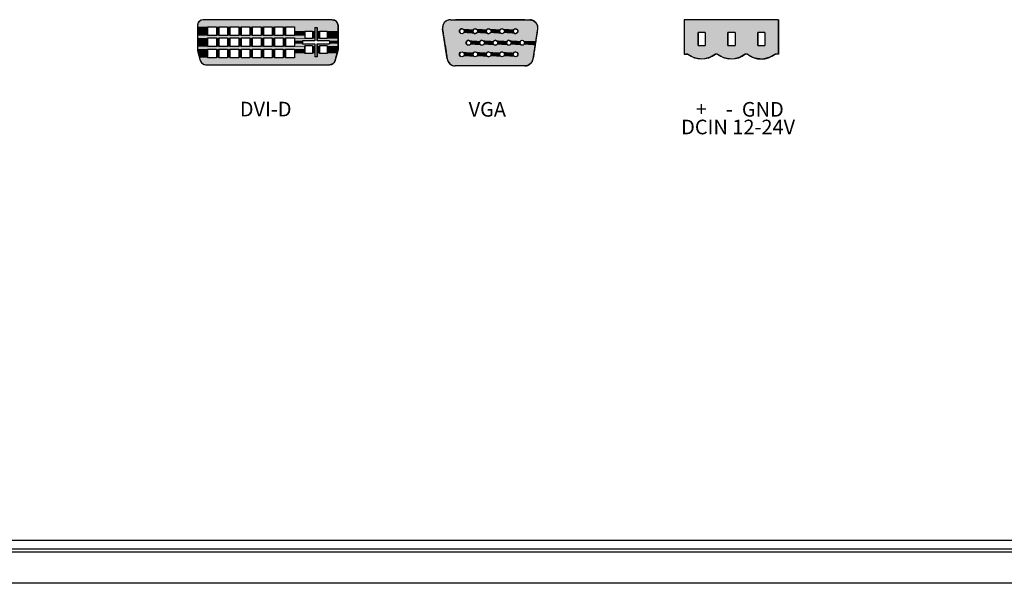
# Model space of a CAD drawing. Extents: x -57 to 1915, y -114 to 613.
# Drawn here: x 996 to 1164, y 3 to 99 of the extents above; entities that cross this region are included whole.
import ezdxf

# ---------------------------------------------------------------- set-up
doc = ezdxf.new("R2010")
doc.units = 0
doc.linetypes.add('SLD-SOLID', pattern=[0])
doc.layers.get('0').update_dxf_attribs({"linetype": 'CONTINUOUS'})
doc.layers.add('1-DIM', color=1, linetype='CONTINUOUS')
doc.layers.add('AM_5', color=3, linetype='CONTINUOUS')

# ---------------------------------------------------------------- blocks, each defined once
blk = doc.blocks.new('*U4')
at = {"layer": '1-DIM', "linetype": 'CONTINUOUS'}
for p, q in [((175.06, 20.42), (174.59, 20.07)), ((175.64, 20.55), (175.06, 20.42)), ((175.06, 20.42), (175.06, 20.42)), ((189.2, 20.55), (189.77, 20.42)), ((189.77, 20.42), (189.77, 20.42)), ((189.77, 20.42), (190.24, 20.07)), ((174.32, 19.55), (174.28, 19)), ((174.28, 19), (174.28, 18.96)), ((174.28, 18.96), (174.29, 18.88)), ((174.29, 18.88), (174.34, 18.58)), ((174.59, 20.07), (174.32, 19.55)), ((174.32, 19.55), (174.32, 19.55)), ((174.34, 18.58), (174.39, 18.28)), ((174.59, 20.07), (174.59, 20.07)), ((177.29, 18.88), (177.17, 18.58)), ((177.17, 18.58), (177.29, 18.28)), ((177.5, 18.96), (177.29, 18.88)), ((177.59, 19), (177.5, 18.96)), ((177.59, 19), (177.89, 18.88)), ((177.89, 18.88), (178.02, 18.58)), ((178.02, 18.58), (177.89, 18.28)), ((179.58, 18.88), (179.46, 18.58)), ((179.46, 18.58), (179.58, 18.28)), ((179.88, 19), (179.58, 18.88)), ((179.88, 19), (180.18, 18.88)), ((180.18, 18.88), (180.31, 18.58)), ((180.31, 18.58), (180.18, 18.28)), ((181.87, 18.88), (181.75, 18.58)), ((181.75, 18.58), (181.87, 18.28)), ((182.17, 19), (181.87, 18.88)), ((182.17, 19), (182.47, 18.88)), ((182.47, 18.88), (182.6, 18.58)), ((182.6, 18.58), (182.47, 18.28)), ((184.16, 18.88), (184.04, 18.58)), ((184.04, 18.58), (184.16, 18.28)), ((184.46, 19), (184.16, 18.88)), ((184.46, 19), (184.76, 18.88)), ((184.76, 18.88), (184.89, 18.58)), ((184.89, 18.58), (184.76, 18.28)), ((186.45, 18.88), (186.33, 18.58)), ((186.33, 18.58), (186.45, 18.28)), ((186.75, 19), (186.45, 18.88)), ((186.75, 19), (186.85, 18.96)), ((186.85, 18.96), (187.05, 18.88)), ((187.05, 18.88), (187.18, 18.58)), ((187.18, 18.58), (187.05, 18.28)), ((190.24, 20.07), (190.24, 20.07)), ((190.24, 20.07), (190.52, 19.55)), ((190.49, 18.58), (190.45, 18.28)), ((190.54, 18.88), (190.49, 18.58)), ((190.52, 19.55), (190.52, 19.55)), ((190.52, 19.55), (190.55, 19)), ((190.55, 18.96), (190.54, 18.88)), ((190.55, 19), (190.55, 18.96)), ((174.39, 18.28), (174.41, 18.15)), ((174.41, 18.15), (174.58, 17.02)), ((174.58, 17.02), (174.6, 16.9)), ((174.6, 16.9), (174.65, 16.6)), ((178.44, 16.9), (178.31, 16.6)), ((178.74, 17.02), (178.44, 16.9)), ((178.74, 17.02), (179.04, 16.9)), ((179.04, 16.9), (179.16, 16.6)), ((179.58, 18.28), (179.88, 18.15)), ((180.18, 18.28), (179.88, 18.15)), ((180.73, 16.9), (180.6, 16.6)), ((181.03, 17.02), (180.73, 16.9)), ((181.03, 17.02), (181.33, 16.9)), ((181.33, 16.9), (181.45, 16.6)), ((181.87, 18.28), (182.17, 18.15)), ((182.47, 18.28), (182.17, 18.15)), ((183.02, 16.9), (182.89, 16.6)), ((183.32, 17.02), (183.02, 16.9)), ((183.32, 17.02), (183.62, 16.9)), ((183.62, 16.9), (183.74, 16.6)), ((185.31, 16.9), (185.18, 16.6)), ((185.61, 17.02), (185.31, 16.9)), ((185.61, 17.02), (185.91, 16.9)), ((185.91, 16.9), (186.03, 16.6)), ((186.45, 18.28), (186.75, 18.15)), ((187.05, 18.28), (186.75, 18.15)), ((187.6, 16.9), (187.47, 16.6)), ((188.2, 16.9), (188.32, 16.6)), ((190.23, 16.9), (190.18, 16.6)), ((190.25, 17.02), (190.23, 16.9)), ((190.43, 18.15), (190.25, 17.02)), ((190.45, 18.28), (190.43, 18.15)), ((174.65, 16.6), (174.7, 16.3)), ((174.7, 16.3), (174.72, 16.17)), ((174.72, 16.17), (174.89, 15.04)), ((178.31, 16.6), (178.44, 16.3)), ((179.16, 16.6), (179.04, 16.3)), ((180.6, 16.6), (180.73, 16.3)), ((181.45, 16.6), (181.33, 16.3)), ((182.89, 16.6), (183.02, 16.3)), ((183.02, 16.3), (183.32, 16.17)), ((183.62, 16.3), (183.32, 16.17)), ((183.74, 16.6), (183.62, 16.3)), ((185.18, 16.6), (185.31, 16.3)), ((186.03, 16.6), (185.91, 16.3)), ((187.47, 16.6), (187.6, 16.3)), ((188.32, 16.6), (188.2, 16.3)), ((190.12, 16.17), (189.94, 15.04)), ((190.14, 16.3), (190.12, 16.17)), ((190.18, 16.6), (190.14, 16.3)), ((174.89, 15.04), (174.91, 14.92)), ((174.91, 14.92), (174.96, 14.62)), ((174.96, 14.62), (175.01, 14.32)), ((175.01, 14.32), (175.03, 14.19)), ((175.03, 14.19), (175.08, 13.83)), ((175.08, 13.83), (175.24, 13.37)), ((177.29, 14.92), (177.17, 14.62)), ((177.17, 14.62), (177.29, 14.32)), ((177.89, 14.92), (178.02, 14.62)), ((178.02, 14.62), (177.89, 14.32)), ((179.58, 14.92), (179.46, 14.62)), ((179.46, 14.62), (179.58, 14.32)), ((179.88, 15.04), (179.58, 14.92)), ((179.88, 15.04), (180.18, 14.92)), ((180.18, 14.92), (180.31, 14.62)), ((180.31, 14.62), (180.18, 14.32)), ((181.87, 14.92), (181.75, 14.62)), ((181.75, 14.62), (181.87, 14.32)), ((182.17, 15.04), (181.87, 14.92)), ((181.87, 14.32), (182.17, 14.19)), ((182.17, 15.04), (182.47, 14.92)), ((182.47, 14.32), (182.17, 14.19)), ((182.47, 14.92), (182.6, 14.62)), ((182.6, 14.62), (182.47, 14.32)), ((184.16, 14.92), (184.04, 14.62)), ((184.04, 14.62), (184.16, 14.32)), ((184.46, 15.04), (184.16, 14.92)), ((184.46, 15.04), (184.76, 14.92)), ((184.76, 14.92), (184.89, 14.62)), ((184.89, 14.62), (184.76, 14.32)), ((186.45, 14.92), (186.33, 14.62)), ((186.33, 14.62), (186.45, 14.32)), ((186.75, 15.04), (186.45, 14.92)), ((186.75, 15.04), (187.05, 14.92)), ((187.05, 14.92), (187.18, 14.62)), ((187.18, 14.62), (187.05, 14.32)), ((189.75, 13.83), (189.59, 13.37)), ((189.81, 14.19), (189.75, 13.83)), ((189.83, 14.32), (189.81, 14.19)), ((189.88, 14.62), (189.83, 14.32)), ((189.92, 14.92), (189.88, 14.62)), ((189.94, 15.04), (189.92, 14.92)), ((175.24, 13.37), (175.56, 12.98)), ((175.56, 12.98), (175.98, 12.73)), ((175.98, 12.73), (176.46, 12.65)), ((188.86, 12.73), (188.37, 12.65)), ((189.28, 12.98), (188.86, 12.73)), ((189.59, 13.37), (189.28, 12.98))]:
    blk.add_line(p, q, dxfattribs=at)
for points in [[(175.06, 20.42), (174.59, 20.07), (190.24, 20.07)], [(175.64, 20.55), (175.06, 20.42), (189.77, 20.42)], [(175.06, 20.42), (175.06, 20.42), (189.77, 20.42)], [(174.32, 19.55), (174.28, 19), (190.55, 19)], [(174.28, 19), (174.28, 18.96), (177.5, 18.96)], [(174.28, 18.96), (174.29, 18.88), (177.29, 18.88)], [(174.29, 18.88), (174.34, 18.58), (177.17, 18.58)], [(174.59, 20.07), (174.32, 19.55), (190.52, 19.55)], [(174.32, 19.55), (174.32, 19.55), (190.52, 19.55)], [(174.34, 18.58), (174.39, 18.28), (177.29, 18.28)], [(174.59, 20.07), (174.59, 20.07), (190.24, 20.07)], [(177.59, 19), (177.89, 18.88), (179.58, 18.88)], [(177.89, 18.88), (178.02, 18.58), (179.46, 18.58)], [(178.02, 18.58), (177.89, 18.28), (179.58, 18.28)], [(179.88, 19), (180.18, 18.88), (181.87, 18.88)], [(180.18, 18.88), (180.31, 18.58), (181.75, 18.58)], [(180.31, 18.58), (180.18, 18.28), (181.87, 18.28)], [(182.17, 19), (182.47, 18.88), (184.16, 18.88)], [(182.47, 18.88), (182.6, 18.58), (184.04, 18.58)], [(182.6, 18.58), (182.47, 18.28), (184.16, 18.28)], [(184.46, 19), (184.76, 18.88), (186.45, 18.88)], [(184.76, 18.88), (184.89, 18.58), (186.33, 18.58)], [(184.89, 18.58), (184.76, 18.28), (186.45, 18.28)], [(186.75, 19), (186.85, 18.96), (190.55, 18.96)], [(186.85, 18.96), (187.05, 18.88), (190.54, 18.88)], [(187.05, 18.88), (187.18, 18.58), (190.49, 18.58)], [(187.18, 18.58), (187.05, 18.28), (190.45, 18.28)], [(174.39, 18.28), (174.41, 18.15), (177.59, 18.15)], [(174.41, 18.15), (174.58, 17.02), (190.25, 17.02)], [(174.58, 17.02), (174.6, 16.9), (178.44, 16.9)], [(174.6, 16.9), (174.65, 16.6), (178.31, 16.6)], [(177.89, 18.28), (177.59, 18.15), (179.88, 18.15)], [(178.74, 17.02), (179.04, 16.9), (180.73, 16.9)], [(179.04, 16.9), (179.16, 16.6), (180.6, 16.6)], [(180.18, 18.28), (179.88, 18.15), (182.17, 18.15)], [(181.03, 17.02), (181.33, 16.9), (183.02, 16.9)], [(181.33, 16.9), (181.45, 16.6), (182.89, 16.6)], [(182.47, 18.28), (182.17, 18.15), (184.46, 18.15)], [(183.32, 17.02), (183.62, 16.9), (185.31, 16.9)], [(183.62, 16.9), (183.74, 16.6), (185.18, 16.6)], [(184.76, 18.28), (184.46, 18.15), (186.75, 18.15)], [(185.61, 17.02), (185.91, 16.9), (187.6, 16.9)], [(185.91, 16.9), (186.03, 16.6), (187.47, 16.6)], [(187.05, 18.28), (186.75, 18.15), (190.43, 18.15)], [(187.9, 17.02), (188.2, 16.9), (190.23, 16.9)], [(188.2, 16.9), (188.32, 16.6), (190.18, 16.6)], [(174.65, 16.6), (174.7, 16.3), (178.44, 16.3)], [(174.7, 16.3), (174.72, 16.17), (178.74, 16.17)], [(174.72, 16.17), (174.89, 15.04), (189.94, 15.04)], [(179.04, 16.3), (178.74, 16.17), (181.03, 16.17)], [(179.16, 16.6), (179.04, 16.3), (180.73, 16.3)], [(181.33, 16.3), (181.03, 16.17), (183.32, 16.17)], [(181.45, 16.6), (181.33, 16.3), (183.02, 16.3)], [(183.62, 16.3), (183.32, 16.17), (185.61, 16.17)], [(183.74, 16.6), (183.62, 16.3), (185.31, 16.3)], [(185.91, 16.3), (185.61, 16.17), (187.9, 16.17)], [(186.03, 16.6), (185.91, 16.3), (187.6, 16.3)], [(188.2, 16.3), (187.9, 16.17), (190.12, 16.17)], [(188.32, 16.6), (188.2, 16.3), (190.14, 16.3)], [(174.89, 15.04), (174.91, 14.92), (177.29, 14.92)], [(174.91, 14.92), (174.96, 14.62), (177.17, 14.62)], [(174.96, 14.62), (175.01, 14.32), (177.29, 14.32)], [(175.01, 14.32), (175.03, 14.19), (177.59, 14.19)], [(175.03, 14.19), (175.08, 13.83), (189.75, 13.83)], [(175.08, 13.83), (175.24, 13.37), (189.59, 13.37)], [(177.59, 15.04), (177.89, 14.92), (179.58, 14.92)], [(177.89, 14.32), (177.59, 14.19), (179.88, 14.19)], [(177.89, 14.92), (178.02, 14.62), (179.46, 14.62)], [(178.02, 14.62), (177.89, 14.32), (179.58, 14.32)], [(179.88, 15.04), (180.18, 14.92), (181.87, 14.92)], [(180.18, 14.32), (179.88, 14.19), (182.17, 14.19)], [(180.18, 14.92), (180.31, 14.62), (181.75, 14.62)], [(180.31, 14.62), (180.18, 14.32), (181.87, 14.32)], [(182.17, 15.04), (182.47, 14.92), (184.16, 14.92)], [(182.47, 14.32), (182.17, 14.19), (184.46, 14.19)], [(182.47, 14.92), (182.6, 14.62), (184.04, 14.62)], [(182.6, 14.62), (182.47, 14.32), (184.16, 14.32)], [(184.46, 15.04), (184.76, 14.92), (186.45, 14.92)], [(184.76, 14.32), (184.46, 14.19), (186.75, 14.19)], [(184.76, 14.92), (184.89, 14.62), (186.33, 14.62)], [(184.89, 14.62), (184.76, 14.32), (186.45, 14.32)], [(186.75, 15.04), (187.05, 14.92), (189.92, 14.92)], [(187.05, 14.32), (186.75, 14.19), (189.81, 14.19)], [(187.05, 14.92), (187.18, 14.62), (189.88, 14.62)], [(187.18, 14.62), (187.05, 14.32), (189.83, 14.32)], [(175.24, 13.37), (175.56, 12.98), (189.28, 12.98)], [(175.56, 12.98), (175.98, 12.73), (188.86, 12.73)], [(175.98, 12.73), (176.46, 12.65), (188.37, 12.65)]]:
    blk.add_solid(points, dxfattribs=at)
at = {"layer": '1-DIM', "linetype": 'CONTINUOUS', "extrusion": (0, 0, -1)}
for points in [[(-175.06, 20.42), (-189.77, 20.42), (-189.77, 20.42)], [(-175.06, 20.42), (-189.77, 20.42), (-190.24, 20.07)], [(-175.64, 20.55), (-189.2, 20.55), (-189.77, 20.42)], [(-174.28, 19), (-177.59, 19), (-177.5, 18.96)], [(-174.28, 18.96), (-177.5, 18.96), (-177.29, 18.88)], [(-174.29, 18.88), (-177.29, 18.88), (-177.17, 18.58)], [(-174.32, 19.55), (-190.52, 19.55), (-190.52, 19.55)], [(-174.32, 19.55), (-190.52, 19.55), (-190.55, 19)], [(-174.34, 18.58), (-177.17, 18.58), (-177.29, 18.28)], [(-174.59, 20.07), (-190.24, 20.07), (-190.24, 20.07)], [(-174.59, 20.07), (-190.24, 20.07), (-190.52, 19.55)], [(-177.59, 19), (-179.88, 19), (-179.58, 18.88)], [(-177.89, 18.88), (-179.58, 18.88), (-179.46, 18.58)], [(-178.02, 18.58), (-179.46, 18.58), (-179.58, 18.28)], [(-179.88, 19), (-182.17, 19), (-181.87, 18.88)], [(-180.18, 18.88), (-181.87, 18.88), (-181.75, 18.58)], [(-180.31, 18.58), (-181.75, 18.58), (-181.87, 18.28)], [(-182.17, 19), (-184.46, 19), (-184.16, 18.88)], [(-182.47, 18.88), (-184.16, 18.88), (-184.04, 18.58)], [(-182.6, 18.58), (-184.04, 18.58), (-184.16, 18.28)], [(-184.46, 19), (-186.75, 19), (-186.45, 18.88)], [(-184.76, 18.88), (-186.45, 18.88), (-186.33, 18.58)], [(-184.89, 18.58), (-186.33, 18.58), (-186.45, 18.28)], [(-186.75, 19), (-190.55, 19), (-190.55, 18.96)], [(-186.85, 18.96), (-190.55, 18.96), (-190.54, 18.88)], [(-187.05, 18.88), (-190.54, 18.88), (-190.49, 18.58)], [(-187.18, 18.58), (-190.49, 18.58), (-190.45, 18.28)], [(-174.39, 18.28), (-177.29, 18.28), (-177.59, 18.15)], [(-174.41, 18.15), (-190.43, 18.15), (-190.25, 17.02)], [(-174.58, 17.02), (-178.74, 17.02), (-178.44, 16.9)], [(-174.6, 16.9), (-178.44, 16.9), (-178.31, 16.6)], [(-177.89, 18.28), (-179.58, 18.28), (-179.88, 18.15)], [(-178.74, 17.02), (-181.03, 17.02), (-180.73, 16.9)], [(-179.04, 16.9), (-180.73, 16.9), (-180.6, 16.6)], [(-180.18, 18.28), (-181.87, 18.28), (-182.17, 18.15)], [(-181.03, 17.02), (-183.32, 17.02), (-183.02, 16.9)], [(-181.33, 16.9), (-183.02, 16.9), (-182.89, 16.6)], [(-182.47, 18.28), (-184.16, 18.28), (-184.46, 18.15)], [(-183.32, 17.02), (-185.61, 17.02), (-185.31, 16.9)], [(-183.62, 16.9), (-185.31, 16.9), (-185.18, 16.6)], [(-184.76, 18.28), (-186.45, 18.28), (-186.75, 18.15)], [(-185.61, 17.02), (-187.9, 17.02), (-187.6, 16.9)], [(-185.91, 16.9), (-187.6, 16.9), (-187.47, 16.6)], [(-187.05, 18.28), (-190.45, 18.28), (-190.43, 18.15)], [(-187.9, 17.02), (-190.25, 17.02), (-190.23, 16.9)], [(-188.2, 16.9), (-190.23, 16.9), (-190.18, 16.6)], [(-174.65, 16.6), (-178.31, 16.6), (-178.44, 16.3)], [(-174.7, 16.3), (-178.44, 16.3), (-178.74, 16.17)], [(-174.72, 16.17), (-190.12, 16.17), (-189.94, 15.04)], [(-179.04, 16.3), (-180.73, 16.3), (-181.03, 16.17)], [(-179.16, 16.6), (-180.6, 16.6), (-180.73, 16.3)], [(-181.33, 16.3), (-183.02, 16.3), (-183.32, 16.17)], [(-181.45, 16.6), (-182.89, 16.6), (-183.02, 16.3)], [(-183.62, 16.3), (-185.31, 16.3), (-185.61, 16.17)], [(-183.74, 16.6), (-185.18, 16.6), (-185.31, 16.3)], [(-185.91, 16.3), (-187.6, 16.3), (-187.9, 16.17)], [(-186.03, 16.6), (-187.47, 16.6), (-187.6, 16.3)], [(-188.2, 16.3), (-190.14, 16.3), (-190.12, 16.17)], [(-188.32, 16.6), (-190.18, 16.6), (-190.14, 16.3)], [(-174.89, 15.04), (-177.59, 15.04), (-177.29, 14.92)], [(-174.91, 14.92), (-177.29, 14.92), (-177.17, 14.62)], [(-174.96, 14.62), (-177.17, 14.62), (-177.29, 14.32)], [(-175.01, 14.32), (-177.29, 14.32), (-177.59, 14.19)], [(-175.03, 14.19), (-189.81, 14.19), (-189.75, 13.83)], [(-175.08, 13.83), (-189.75, 13.83), (-189.59, 13.37)], [(-177.59, 15.04), (-179.88, 15.04), (-179.58, 14.92)], [(-177.89, 14.92), (-179.58, 14.92), (-179.46, 14.62)], [(-177.89, 14.32), (-179.58, 14.32), (-179.88, 14.19)], [(-178.02, 14.62), (-179.46, 14.62), (-179.58, 14.32)], [(-179.88, 15.04), (-182.17, 15.04), (-181.87, 14.92)], [(-180.18, 14.92), (-181.87, 14.92), (-181.75, 14.62)], [(-180.18, 14.32), (-181.87, 14.32), (-182.17, 14.19)], [(-180.31, 14.62), (-181.75, 14.62), (-181.87, 14.32)], [(-182.17, 15.04), (-184.46, 15.04), (-184.16, 14.92)], [(-182.47, 14.92), (-184.16, 14.92), (-184.04, 14.62)], [(-182.47, 14.32), (-184.16, 14.32), (-184.46, 14.19)], [(-182.6, 14.62), (-184.04, 14.62), (-184.16, 14.32)], [(-184.46, 15.04), (-186.75, 15.04), (-186.45, 14.92)], [(-184.76, 14.92), (-186.45, 14.92), (-186.33, 14.62)], [(-184.76, 14.32), (-186.45, 14.32), (-186.75, 14.19)], [(-184.89, 14.62), (-186.33, 14.62), (-186.45, 14.32)], [(-186.75, 15.04), (-189.94, 15.04), (-189.92, 14.92)], [(-187.05, 14.92), (-189.92, 14.92), (-189.88, 14.62)], [(-187.05, 14.32), (-189.83, 14.32), (-189.81, 14.19)], [(-187.18, 14.62), (-189.88, 14.62), (-189.83, 14.32)], [(-175.24, 13.37), (-189.59, 13.37), (-189.28, 12.98)], [(-175.56, 12.98), (-189.28, 12.98), (-188.86, 12.73)], [(-175.98, 12.73), (-188.86, 12.73), (-188.37, 12.65)]]:
    blk.add_solid(points, dxfattribs=at)
blk = doc.blocks.new('*U6')
at = {"layer": '1-DIM', "linetype": 'CONTINUOUS'}
for p, q in [((132.91, 20.41), (132.54, 20.05)), ((133.41, 20.55), (132.91, 20.41)), ((155.44, 20.55), (155.94, 20.41)), ((155.94, 20.41), (156.3, 20.05)), ((132.54, 20.05), (132.41, 19.55)), ((132.41, 19.55), (132.41, 19.34)), ((132.41, 19.34), (132.41, 17.84)), ((134.15, 19.34), (134.15, 17.84)), ((135.65, 19.34), (135.65, 17.84)), ((136.05, 19.34), (136.05, 17.84)), ((137.55, 19.34), (137.55, 17.84)), ((137.96, 19.34), (137.96, 17.84)), ((139.46, 19.34), (139.46, 17.84)), ((139.86, 19.34), (139.86, 17.84)), ((141.36, 19.34), (141.36, 17.84)), ((141.77, 19.34), (141.77, 17.84)), ((143.27, 19.34), (143.27, 17.84)), ((143.67, 19.34), (143.67, 17.84)), ((145.17, 19.34), (145.17, 17.84)), ((145.58, 19.34), (145.58, 17.84)), ((147.08, 19.34), (147.08, 17.84)), ((147.48, 19.34), (147.48, 17.84)), ((148.98, 19.34), (148.98, 19.19)), ((148.98, 19.19), (148.98, 18.61)), ((148.98, 18.61), (148.98, 17.84)), ((150.75, 18.61), (150.75, 17.84)), ((152.05, 18.61), (152.05, 17.31)), ((152.46, 19.19), (152.46, 18.61)), ((152.46, 18.61), (152.46, 17.31)), ((152.88, 19.19), (152.88, 18.61)), ((152.88, 18.61), (152.88, 17.31)), ((153.29, 18.61), (153.29, 17.31)), ((154.59, 18.61), (154.59, 17.31)), ((156.3, 20.05), (156.44, 19.55)), ((156.44, 19.55), (156.44, 19.34)), ((156.44, 19.34), (156.44, 19.19)), ((156.44, 19.19), (156.44, 18.61)), ((156.44, 18.61), (156.44, 17.31)), ((132.41, 17.84), (132.41, 17.44)), ((132.41, 17.44), (132.41, 15.94)), ((134.15, 17.44), (134.15, 15.94)), ((135.65, 17.44), (135.65, 15.94)), ((136.05, 17.44), (136.05, 15.94)), ((137.55, 17.44), (137.55, 15.94)), ((137.96, 17.44), (137.96, 15.94)), ((139.46, 17.44), (139.46, 15.94)), ((139.86, 17.44), (139.86, 15.94)), ((141.36, 17.44), (141.36, 15.94)), ((141.77, 17.44), (141.77, 15.94)), ((143.27, 17.44), (143.27, 15.94)), ((143.67, 17.44), (143.67, 15.94)), ((145.17, 17.44), (145.17, 15.94)), ((145.58, 17.44), (145.58, 15.94)), ((147.08, 17.44), (147.08, 15.94)), ((147.48, 17.44), (147.48, 15.94)), ((148.98, 17.44), (148.98, 17.31)), ((148.98, 17.31), (148.98, 16.95)), ((148.98, 16.95), (148.98, 16.43)), ((150.34, 16.95), (150.34, 16.43)), ((150.75, 17.84), (150.75, 17.44)), ((150.75, 17.44), (150.75, 17.31)), ((152.46, 17.31), (152.46, 16.95)), ((152.88, 17.31), (152.88, 16.95)), ((155, 16.95), (155, 16.43)), ((156.44, 17.31), (156.44, 16.95)), ((156.44, 16.95), (156.44, 16.43)), ((132.41, 15.94), (132.41, 15.53)), ((132.41, 15.53), (132.41, 15.52)), ((132.41, 15.52), (132.42, 15.39)), ((132.42, 15.39), (132.44, 15.26)), ((132.44, 15.26), (132.77, 14.03)), ((134.15, 15.53), (134.15, 15.52)), ((134.15, 15.52), (134.15, 15.39)), ((134.15, 15.39), (134.15, 15.26)), ((134.15, 15.26), (134.15, 14.03)), ((135.65, 15.53), (135.65, 14.03)), ((136.05, 15.53), (136.05, 14.03)), ((137.55, 15.53), (137.55, 14.03)), ((137.96, 15.53), (137.96, 14.03)), ((139.46, 15.53), (139.46, 14.03)), ((139.86, 15.53), (139.86, 14.03)), ((141.36, 15.53), (141.36, 14.03)), ((141.77, 15.53), (141.77, 14.03)), ((143.27, 15.53), (143.27, 14.03)), ((143.67, 15.53), (143.67, 14.03)), ((145.17, 15.53), (145.17, 14.03)), ((145.58, 15.53), (145.58, 14.03)), ((147.08, 15.53), (147.08, 14.03)), ((147.48, 15.53), (147.48, 14.03)), ((148.98, 16.43), (148.98, 16.07)), ((148.98, 16.07), (148.98, 15.94)), ((148.98, 15.53), (148.98, 14.77)), ((150.75, 16.07), (150.75, 15.94)), ((150.75, 15.94), (150.75, 15.53)), ((150.75, 15.53), (150.75, 14.77)), ((152.05, 16.07), (152.05, 14.77)), ((152.46, 16.43), (152.46, 16.07)), ((152.46, 16.07), (152.46, 14.77)), ((152.88, 16.43), (152.88, 16.07)), ((152.88, 16.07), (152.88, 14.77)), ((153.29, 16.07), (153.29, 14.77)), ((154.59, 16.07), (154.59, 15.52)), ((154.59, 15.52), (154.59, 15.39)), ((154.59, 15.39), (154.59, 15.26)), ((154.59, 15.26), (154.59, 14.77)), ((156.4, 15.26), (156.27, 14.77)), ((156.43, 15.39), (156.4, 15.26)), ((156.44, 15.52), (156.43, 15.39)), ((156.44, 16.43), (156.44, 16.07)), ((156.44, 16.07), (156.44, 15.52)), ((132.77, 14.03), (132.9, 13.57)), ((132.9, 13.57), (133.1, 13.19)), ((148.98, 14.77), (148.98, 14.19)), ((148.98, 14.19), (148.98, 14.03)), ((152.46, 14.77), (152.46, 14.19)), ((152.88, 14.77), (152.88, 14.19)), ((155.95, 13.57), (155.75, 13.19)), ((156.07, 14.03), (155.95, 13.57)), ((156.12, 14.19), (156.07, 14.03)), ((156.27, 14.77), (156.12, 14.19)), ((133.1, 13.19), (133.44, 12.92)), ((133.44, 12.92), (133.86, 12.83)), ((155.41, 12.92), (154.98, 12.83)), ((155.75, 13.19), (155.41, 12.92))]:
    blk.add_line(p, q, dxfattribs=at)
for points in [[(132.91, 20.41), (132.54, 20.05), (156.3, 20.05)], [(133.41, 20.55), (132.91, 20.41), (155.94, 20.41)], [(132.54, 20.05), (132.41, 19.55), (156.44, 19.55)], [(132.41, 19.55), (132.41, 19.34), (156.44, 19.34)], [(132.41, 19.34), (132.41, 17.84), (134.15, 17.84)], [(135.65, 19.34), (135.65, 17.84), (136.05, 17.84)], [(137.55, 19.34), (137.55, 17.84), (137.96, 17.84)], [(139.46, 19.34), (139.46, 17.84), (139.86, 17.84)], [(141.36, 19.34), (141.36, 17.84), (141.77, 17.84)], [(143.27, 19.34), (143.27, 17.84), (143.67, 17.84)], [(145.17, 19.34), (145.17, 17.84), (145.58, 17.84)], [(147.08, 19.34), (147.08, 17.84), (147.48, 17.84)], [(148.98, 19.34), (148.98, 19.19), (156.44, 19.19)], [(148.98, 19.19), (148.98, 18.61), (152.46, 18.61)], [(148.98, 18.61), (148.98, 17.84), (150.75, 17.84)], [(152.05, 18.61), (152.05, 17.31), (152.46, 17.31)], [(152.88, 19.19), (152.88, 18.61), (156.44, 18.61)], [(152.88, 18.61), (152.88, 17.31), (153.29, 17.31)], [(154.59, 18.61), (154.59, 17.31), (156.44, 17.31)], [(132.41, 17.84), (132.41, 17.44), (150.75, 17.44)], [(132.41, 17.44), (132.41, 15.94), (134.15, 15.94)], [(135.65, 17.44), (135.65, 15.94), (136.05, 15.94)], [(137.55, 17.44), (137.55, 15.94), (137.96, 15.94)], [(139.46, 17.44), (139.46, 15.94), (139.86, 15.94)], [(141.36, 17.44), (141.36, 15.94), (141.77, 15.94)], [(143.27, 17.44), (143.27, 15.94), (143.67, 15.94)], [(145.17, 17.44), (145.17, 15.94), (145.58, 15.94)], [(147.08, 17.44), (147.08, 15.94), (147.48, 15.94)], [(148.98, 17.44), (148.98, 17.31), (150.75, 17.31)], [(148.98, 17.31), (148.98, 16.95), (152.46, 16.95)], [(148.98, 16.95), (148.98, 16.43), (150.34, 16.43)], [(152.88, 17.31), (152.88, 16.95), (156.44, 16.95)], [(155, 16.95), (155, 16.43), (156.44, 16.43)], [(132.41, 15.94), (132.41, 15.53), (150.75, 15.53)], [(132.41, 15.53), (132.41, 15.52), (134.15, 15.52)], [(132.41, 15.52), (132.42, 15.39), (134.15, 15.39)], [(132.42, 15.39), (132.44, 15.26), (134.15, 15.26)], [(132.44, 15.26), (132.77, 14.03), (134.15, 14.03)], [(135.65, 15.53), (135.65, 14.03), (136.05, 14.03)], [(137.55, 15.53), (137.55, 14.03), (137.96, 14.03)], [(139.46, 15.53), (139.46, 14.03), (139.86, 14.03)], [(141.36, 15.53), (141.36, 14.03), (141.77, 14.03)], [(143.27, 15.53), (143.27, 14.03), (143.67, 14.03)], [(145.17, 15.53), (145.17, 14.03), (145.58, 14.03)], [(147.08, 15.53), (147.08, 14.03), (147.48, 14.03)], [(148.98, 16.43), (148.98, 16.07), (152.46, 16.07)], [(148.98, 16.07), (148.98, 15.94), (150.75, 15.94)], [(148.98, 15.53), (148.98, 14.77), (150.75, 14.77)], [(152.05, 16.07), (152.05, 14.77), (152.46, 14.77)], [(152.88, 16.43), (152.88, 16.07), (156.44, 16.07)], [(152.88, 16.07), (152.88, 14.77), (153.29, 14.77)], [(154.59, 16.07), (154.59, 15.52), (156.44, 15.52)], [(154.59, 15.52), (154.59, 15.39), (156.43, 15.39)], [(154.59, 15.39), (154.59, 15.26), (156.4, 15.26)], [(154.59, 15.26), (154.59, 14.77), (156.27, 14.77)], [(132.77, 14.03), (132.9, 13.57), (155.95, 13.57)], [(132.9, 13.57), (133.1, 13.19), (155.75, 13.19)], [(148.98, 14.77), (148.98, 14.19), (152.46, 14.19)], [(148.98, 14.19), (148.98, 14.03), (156.07, 14.03)], [(152.88, 14.77), (152.88, 14.19), (156.12, 14.19)], [(133.1, 13.19), (133.44, 12.92), (155.41, 12.92)], [(133.44, 12.92), (133.86, 12.83), (154.98, 12.83)]]:
    blk.add_solid(points, dxfattribs=at)
at = {"layer": '1-DIM', "linetype": 'CONTINUOUS', "extrusion": (0, 0, -1)}
for points in [[(-132.91, 20.41), (-155.94, 20.41), (-156.3, 20.05)], [(-133.41, 20.55), (-155.44, 20.55), (-155.94, 20.41)], [(-132.41, 19.55), (-156.44, 19.55), (-156.44, 19.34)], [(-132.41, 19.34), (-134.15, 19.34), (-134.15, 17.84)], [(-132.54, 20.05), (-156.3, 20.05), (-156.44, 19.55)], [(-135.65, 19.34), (-136.05, 19.34), (-136.05, 17.84)], [(-137.55, 19.34), (-137.96, 19.34), (-137.96, 17.84)], [(-139.46, 19.34), (-139.86, 19.34), (-139.86, 17.84)], [(-141.36, 19.34), (-141.77, 19.34), (-141.77, 17.84)], [(-143.27, 19.34), (-143.67, 19.34), (-143.67, 17.84)], [(-145.17, 19.34), (-145.58, 19.34), (-145.58, 17.84)], [(-147.08, 19.34), (-147.48, 19.34), (-147.48, 17.84)], [(-148.98, 19.34), (-156.44, 19.34), (-156.44, 19.19)], [(-148.98, 19.19), (-152.46, 19.19), (-152.46, 18.61)], [(-148.98, 18.61), (-150.75, 18.61), (-150.75, 17.84)], [(-152.05, 18.61), (-152.46, 18.61), (-152.46, 17.31)], [(-152.88, 19.19), (-156.44, 19.19), (-156.44, 18.61)], [(-152.88, 18.61), (-153.29, 18.61), (-153.29, 17.31)], [(-154.59, 18.61), (-156.44, 18.61), (-156.44, 17.31)], [(-132.41, 17.84), (-150.75, 17.84), (-150.75, 17.44)], [(-132.41, 17.44), (-134.15, 17.44), (-134.15, 15.94)], [(-135.65, 17.44), (-136.05, 17.44), (-136.05, 15.94)], [(-137.55, 17.44), (-137.96, 17.44), (-137.96, 15.94)], [(-139.46, 17.44), (-139.86, 17.44), (-139.86, 15.94)], [(-141.36, 17.44), (-141.77, 17.44), (-141.77, 15.94)], [(-143.27, 17.44), (-143.67, 17.44), (-143.67, 15.94)], [(-145.17, 17.44), (-145.58, 17.44), (-145.58, 15.94)], [(-147.08, 17.44), (-147.48, 17.44), (-147.48, 15.94)], [(-148.98, 17.44), (-150.75, 17.44), (-150.75, 17.31)], [(-148.98, 17.31), (-152.46, 17.31), (-152.46, 16.95)], [(-148.98, 16.95), (-150.34, 16.95), (-150.34, 16.43)], [(-152.88, 17.31), (-156.44, 17.31), (-156.44, 16.95)], [(-155, 16.95), (-156.44, 16.95), (-156.44, 16.43)], [(-132.41, 15.94), (-150.75, 15.94), (-150.75, 15.53)], [(-132.41, 15.53), (-134.15, 15.53), (-134.15, 15.52)], [(-132.41, 15.52), (-134.15, 15.52), (-134.15, 15.39)], [(-132.42, 15.39), (-134.15, 15.39), (-134.15, 15.26)], [(-132.44, 15.26), (-134.15, 15.26), (-134.15, 14.03)], [(-135.65, 15.53), (-136.05, 15.53), (-136.05, 14.03)], [(-137.55, 15.53), (-137.96, 15.53), (-137.96, 14.03)], [(-139.46, 15.53), (-139.86, 15.53), (-139.86, 14.03)], [(-141.36, 15.53), (-141.77, 15.53), (-141.77, 14.03)], [(-143.27, 15.53), (-143.67, 15.53), (-143.67, 14.03)], [(-145.17, 15.53), (-145.58, 15.53), (-145.58, 14.03)], [(-147.08, 15.53), (-147.48, 15.53), (-147.48, 14.03)], [(-148.98, 16.43), (-152.46, 16.43), (-152.46, 16.07)], [(-148.98, 16.07), (-150.75, 16.07), (-150.75, 15.94)], [(-148.98, 15.53), (-150.75, 15.53), (-150.75, 14.77)], [(-152.05, 16.07), (-152.46, 16.07), (-152.46, 14.77)], [(-152.88, 16.43), (-156.44, 16.43), (-156.44, 16.07)], [(-152.88, 16.07), (-153.29, 16.07), (-153.29, 14.77)], [(-154.59, 16.07), (-156.44, 16.07), (-156.44, 15.52)], [(-154.59, 15.52), (-156.44, 15.52), (-156.43, 15.39)], [(-154.59, 15.39), (-156.43, 15.39), (-156.4, 15.26)], [(-154.59, 15.26), (-156.4, 15.26), (-156.27, 14.77)], [(-132.77, 14.03), (-156.07, 14.03), (-155.95, 13.57)], [(-132.9, 13.57), (-155.95, 13.57), (-155.75, 13.19)], [(-148.98, 14.77), (-152.46, 14.77), (-152.46, 14.19)], [(-148.98, 14.19), (-156.12, 14.19), (-156.07, 14.03)], [(-152.88, 14.77), (-156.27, 14.77), (-156.12, 14.19)], [(-133.1, 13.19), (-155.75, 13.19), (-155.41, 12.92)], [(-133.44, 12.92), (-155.41, 12.92), (-154.98, 12.83)]]:
    blk.add_solid(points, dxfattribs=at)
blk = doc.blocks.new('*U7')
at = {"linetype": 'CONTINUOUS'}
for p, q in [((215.56, 20.55), (215.56, 18.33)), ((231.7, 20.55), (231.7, 18.33)), ((215.56, 18.33), (215.56, 16.15)), ((217.98, 18.33), (217.98, 16.15)), ((219.18, 18.33), (219.18, 16.15)), ((223.06, 18.33), (223.06, 16.15)), ((224.29, 18.33), (224.29, 16.15)), ((228.16, 18.33), (228.16, 16.15)), ((229.36, 18.33), (229.36, 16.15)), ((231.7, 18.33), (231.7, 16.15)), ((215.56, 16.15), (215.56, 14.64)), ((231.7, 16.15), (231.7, 14.64)), ((216.23, 14.64), (217.1, 14.13)), ((217.1, 14.13), (218.07, 13.87)), ((220.06, 14.13), (219.09, 13.87)), ((220.93, 14.64), (220.06, 14.13)), ((221.3, 14.64), (222.18, 14.13)), ((222.18, 14.13), (223.16, 13.87)), ((225.16, 14.13), (224.18, 13.87)), ((226.04, 14.64), (225.16, 14.13)), ((226.41, 14.64), (227.28, 14.13)), ((227.28, 14.13), (228.26, 13.87)), ((230.24, 14.13), (229.27, 13.87)), ((231.12, 14.64), (230.24, 14.13))]:
    blk.add_line(p, q, dxfattribs=at)
for points in [[(215.56, 20.55), (215.56, 18.33), (231.7, 18.33)], [(215.56, 18.33), (215.56, 16.15), (217.98, 16.15)], [(219.18, 18.33), (219.18, 16.15), (223.06, 16.15)], [(224.29, 18.33), (224.29, 16.15), (228.16, 16.15)], [(229.36, 18.33), (229.36, 16.15), (231.7, 16.15)], [(215.56, 16.15), (215.56, 14.64), (231.7, 14.64)], [(216.23, 14.64), (217.1, 14.13), (220.06, 14.13)], [(217.1, 14.13), (218.07, 13.87), (219.09, 13.87)], [(221.3, 14.64), (222.18, 14.13), (225.16, 14.13)], [(222.18, 14.13), (223.16, 13.87), (224.18, 13.87)], [(226.41, 14.64), (227.28, 14.13), (230.24, 14.13)], [(227.28, 14.13), (228.26, 13.87), (229.27, 13.87)]]:
    blk.add_solid(points, dxfattribs=at)
at = {"linetype": 'CONTINUOUS', "extrusion": (0, 0, -1)}
for points in [[(-215.56, 20.55), (-231.7, 20.55), (-231.7, 18.33)], [(-215.56, 18.33), (-217.98, 18.33), (-217.98, 16.15)], [(-219.18, 18.33), (-223.06, 18.33), (-223.06, 16.15)], [(-224.29, 18.33), (-228.16, 18.33), (-228.16, 16.15)], [(-229.36, 18.33), (-231.7, 18.33), (-231.7, 16.15)], [(-215.56, 16.15), (-231.7, 16.15), (-231.7, 14.64)], [(-216.23, 14.64), (-220.93, 14.64), (-220.06, 14.13)], [(-217.1, 14.13), (-220.06, 14.13), (-219.09, 13.87)], [(-221.3, 14.64), (-226.04, 14.64), (-225.16, 14.13)], [(-222.18, 14.13), (-225.16, 14.13), (-224.18, 13.87)], [(-226.41, 14.64), (-231.12, 14.64), (-230.24, 14.13)], [(-227.28, 14.13), (-230.24, 14.13), (-229.27, 13.87)]]:
    blk.add_solid(points, dxfattribs=at)
blk = doc.blocks.new('*U9')
blk.add_text('DVI-D', height=2.5).set_placement((139.65, 4.01))
blk = doc.blocks.new('*U10')
blk.add_text('VGA', height=2.5).set_placement((178.75, 3.97))
blk = doc.blocks.new('*U11')
blk.add_text('+', height=2.5).set_placement((217.57, 4.01))
blk = doc.blocks.new('*U12')
blk.add_text('-', height=2.5).set_placement((222.72, 4.01))
blk = doc.blocks.new('*U13')
blk.add_text('GND', height=2.5).set_placement((225.45, 3.97))
blk = doc.blocks.new('*U14')
blk.add_text('DCIN 12-24V', height=2.5).set_placement((215.07, 0.95))
blk = doc.blocks.new('A$C7F5C312A')
at = {"color": 7, "linetype": 'SLD-SOLID'}
for p, q in [((155.44, 20.55), (133.41, 20.55)), ((215.56, 20.55), (215.56, 14.64)), ((231.7, 14.64), (231.7, 20.55)), ((132.41, 19.55), (132.41, 15.52)), ((134.15, 19.34), (135.65, 19.34)), ((134.15, 19.34), (134.15, 17.84)), ((135.65, 19.34), (135.65, 17.84)), ((136.05, 19.34), (137.55, 19.34)), ((136.05, 19.34), (136.05, 17.84)), ((137.55, 19.34), (137.55, 17.84)), ((137.96, 19.34), (137.96, 17.84)), ((137.96, 19.34), (139.46, 19.34)), ((139.46, 19.34), (139.46, 17.84)), ((139.86, 19.34), (139.86, 17.84)), ((139.86, 19.34), (141.36, 19.34)), ((141.36, 19.34), (141.36, 17.84)), ((141.77, 19.34), (141.77, 17.84)), ((141.77, 19.34), (143.27, 19.34)), ((143.27, 19.34), (143.27, 17.84)), ((143.67, 19.34), (145.17, 19.34)), ((143.67, 19.34), (143.67, 17.84)), ((145.17, 19.34), (145.17, 17.84)), ((145.58, 19.34), (147.08, 19.34)), ((145.58, 19.34), (145.58, 17.84)), ((147.08, 19.34), (147.08, 17.84)), ((147.48, 19.34), (148.98, 19.34)), ((147.48, 19.34), (147.48, 17.84)), ((148.98, 19.34), (148.98, 17.84)), ((150.75, 18.61), (150.75, 17.31)), ((150.75, 18.61), (152.05, 18.61)), ((152.05, 18.61), (152.05, 17.31)), ((152.46, 19.19), (152.88, 19.19)), ((152.46, 19.19), (152.46, 16.95)), ((152.88, 16.95), (152.88, 19.19)), ((153.29, 18.61), (153.29, 17.31)), ((153.29, 18.61), (154.59, 18.61)), ((154.59, 18.61), (154.59, 17.31)), ((156.44, 15.52), (156.44, 19.55)), ((135.65, 17.84), (134.15, 17.84)), ((134.15, 17.44), (135.65, 17.44)), ((134.15, 17.44), (134.15, 15.94)), ((135.65, 17.44), (135.65, 15.94)), ((137.55, 17.84), (136.05, 17.84)), ((136.05, 17.44), (136.05, 15.94)), ((136.05, 17.44), (137.55, 17.44)), ((137.55, 17.44), (137.55, 15.94)), ((139.46, 17.84), (137.96, 17.84)), ((137.96, 17.44), (137.96, 15.94)), ((137.96, 17.44), (139.46, 17.44)), ((139.46, 17.44), (139.46, 15.94)), ((141.36, 17.84), (139.86, 17.84)), ((139.86, 17.44), (139.86, 15.94)), ((139.86, 17.44), (141.36, 17.44)), ((141.36, 17.44), (141.36, 15.94)), ((143.27, 17.84), (141.77, 17.84)), ((141.77, 17.44), (141.77, 15.94)), ((141.77, 17.44), (143.27, 17.44)), ((143.27, 17.44), (143.27, 15.94)), ((145.17, 17.84), (143.67, 17.84)), ((143.67, 17.44), (143.67, 15.94)), ((143.67, 17.44), (145.17, 17.44)), ((145.17, 17.44), (145.17, 15.94)), ((147.08, 17.84), (145.58, 17.84)), ((145.58, 17.44), (145.58, 15.94)), ((145.58, 17.44), (147.08, 17.44)), ((147.08, 17.44), (147.08, 15.94)), ((148.98, 17.84), (147.48, 17.84)), ((147.48, 17.44), (147.48, 15.94)), ((147.48, 17.44), (148.98, 17.44)), ((148.98, 17.44), (148.98, 15.94)), ((150.34, 16.43), (150.34, 16.95)), ((152.46, 16.95), (150.34, 16.95)), ((152.05, 17.31), (150.75, 17.31)), ((155, 16.95), (152.88, 16.95)), ((154.59, 17.31), (153.29, 17.31)), ((155, 16.95), (155, 16.43)), ((217.98, 16.15), (217.98, 18.33)), ((219.18, 18.33), (217.98, 18.33)), ((219.18, 18.33), (219.18, 16.15)), ((223.06, 16.15), (223.06, 18.33)), ((224.29, 18.33), (223.06, 18.33)), ((224.29, 18.33), (224.29, 16.15)), ((228.16, 16.15), (228.16, 18.33)), ((229.36, 18.33), (228.16, 18.33)), ((229.36, 18.33), (229.36, 16.15)), ((132.44, 15.26), (132.9, 13.57)), ((135.65, 15.94), (134.15, 15.94)), ((134.15, 15.53), (135.65, 15.53)), ((134.15, 15.53), (134.15, 14.03)), ((135.65, 15.53), (135.65, 14.03)), ((137.55, 15.94), (136.05, 15.94)), ((136.05, 15.53), (137.55, 15.53)), ((136.05, 15.53), (136.05, 14.03)), ((137.55, 15.53), (137.55, 14.03)), ((139.46, 15.94), (137.96, 15.94)), ((137.96, 15.53), (137.96, 14.03)), ((137.96, 15.53), (139.46, 15.53)), ((139.46, 15.53), (139.46, 14.03)), ((141.36, 15.94), (139.86, 15.94)), ((139.86, 15.53), (139.86, 14.03)), ((139.86, 15.53), (141.36, 15.53)), ((141.36, 15.53), (141.36, 14.03)), ((143.27, 15.94), (141.77, 15.94)), ((141.77, 15.53), (141.77, 14.03)), ((141.77, 15.53), (143.27, 15.53)), ((143.27, 15.53), (143.27, 14.03)), ((145.17, 15.94), (143.67, 15.94)), ((143.67, 15.53), (145.17, 15.53)), ((143.67, 15.53), (143.67, 14.03)), ((145.17, 15.53), (145.17, 14.03)), ((147.08, 15.94), (145.58, 15.94)), ((145.58, 15.53), (145.58, 14.03)), ((145.58, 15.53), (147.08, 15.53)), ((147.08, 15.53), (147.08, 14.03)), ((148.98, 15.94), (147.48, 15.94)), ((147.48, 15.53), (147.48, 14.03)), ((147.48, 15.53), (148.98, 15.53)), ((148.98, 15.53), (148.98, 14.03)), ((150.34, 16.43), (152.46, 16.43)), ((150.75, 14.77), (150.75, 16.07)), ((152.05, 16.07), (150.75, 16.07)), ((152.05, 16.07), (152.05, 14.77)), ((152.46, 16.43), (152.46, 14.19)), ((152.88, 14.19), (152.88, 16.43)), ((152.88, 16.43), (155, 16.43)), ((154.59, 16.07), (153.29, 16.07)), ((153.29, 14.77), (153.29, 16.07)), ((154.59, 16.07), (154.59, 14.77)), ((155.95, 13.57), (156.4, 15.26)), ((217.98, 16.15), (219.18, 16.15)), ((223.06, 16.15), (224.29, 16.15)), ((228.16, 16.15), (229.36, 16.15)), ((135.65, 14.03), (134.15, 14.03)), ((137.55, 14.03), (136.05, 14.03)), ((139.46, 14.03), (137.96, 14.03)), ((141.36, 14.03), (139.86, 14.03)), ((143.27, 14.03), (141.77, 14.03)), ((145.17, 14.03), (143.67, 14.03)), ((147.08, 14.03), (145.58, 14.03)), ((148.98, 14.03), (147.48, 14.03)), ((152.05, 14.77), (150.75, 14.77)), ((152.88, 14.19), (152.46, 14.19)), ((154.59, 14.77), (153.29, 14.77)), ((215.56, 14.64), (216.14, 14.64)), ((216.23, 14.64), (215.86, 14.64)), ((216.23, 14.64), (215.86, 14.64)), ((221.3, 14.64), (220.93, 14.64)), ((221.3, 14.64), (220.93, 14.64)), ((226.41, 14.64), (226.04, 14.64)), ((231.7, 14.64), (231.12, 14.64)), ((133.86, 12.83), (154.98, 12.83))]:
    blk.add_line(p, q, dxfattribs=at)
at = {"linetype": 'CONTINUOUS'}
for p, q in [((175.64, 20.55), (189.2, 20.55)), ((188.33, 20.55), (176.5, 20.55)), ((175.08, 13.83), (174.28, 18.96)), ((190.55, 18.96), (189.75, 13.83)), ((188.37, 12.65), (176.46, 12.65))]:
    blk.add_line(p, q, dxfattribs=at)
blk.add_line((231.7, 20.55), (215.56, 20.55))
for centre in [(177.59, 18.58), (179.88, 18.58), (182.17, 18.58), (184.46, 18.58), (186.75, 18.58), (178.74, 16.6), (181.03, 16.6), (183.32, 16.6), (185.61, 16.6), (187.9, 16.6), (177.59, 14.62), (179.88, 14.62), (182.17, 14.62), (184.46, 14.62), (186.75, 14.62)]:
    blk.add_circle(centre, 0.425, dxfattribs=at)
at = {"color": 7, "linetype": 'SLD-SOLID'}
for centre, radius, start, end in [((133.41, 19.55), 1, 90, 180), ((155.44, 19.55), 1, 0, 90), ((133.41, 15.52), 1, 180, 195), ((155.44, 15.52), 1, 345, 0), ((133.86, 13.83), 1, 195, 270), ((154.98, 13.83), 1, 270, 345), ((218.58, 17.67), 3.83, 232.1071, 307.8929), ((223.67, 17.72), 3.88, 232.4155, 307.5845), ((228.76, 17.67), 3.84, 232.1875, 307.8125)]:
    blk.add_arc(centre, radius, start, end, dxfattribs=at)
at = {"linetype": 'CONTINUOUS'}
for centre, radius, start, end in [((175.64, 19.18), 1.37, 90, 188.8807), ((189.2, 19.18), 1.37, 351.1193, 90), ((176.46, 14.05), 1.4, 188.8807, 270), ((188.37, 14.05), 1.4, 270, 351.1193)]:
    blk.add_arc(centre, radius, start, end, dxfattribs=at)
blk.add_blockref('*U7', (0, 0), dxfattribs=at)
at = {"layer": '1-DIM', "linetype": 'CONTINUOUS'}
for name in ['*U6', '*U4']:
    blk.add_blockref(name, (0, 0), dxfattribs=at)
at = {"layer": 'AM_5'}
for name in ['*U9', '*U10', '*U11', '*U12', '*U13', '*U14']:
    blk.add_blockref(name, (0, 0), dxfattribs=at)

msp = doc.modelspace()

# ---------------------------------------------------------------- linework, layer by layer
at = {"color": 7, "linetype": 'SLD-SOLID'}
for p, q in [((809.62, 10.07), (1237.96, 10.07)), ((809.827, 8.57), (1237.753, 8.57)), ((809.827, 8.07), (1237.753, 8.07))]:
    msp.add_line(p, q, dxfattribs=at)
msp.add_line((1246.06, 2.67), (801.52, 2.67))

# ---------------------------------------------------------------- block references
msp.add_blockref('A$C7F5C312A', (893.935, 78.494))

doc.saveas('drawing.dxf')
